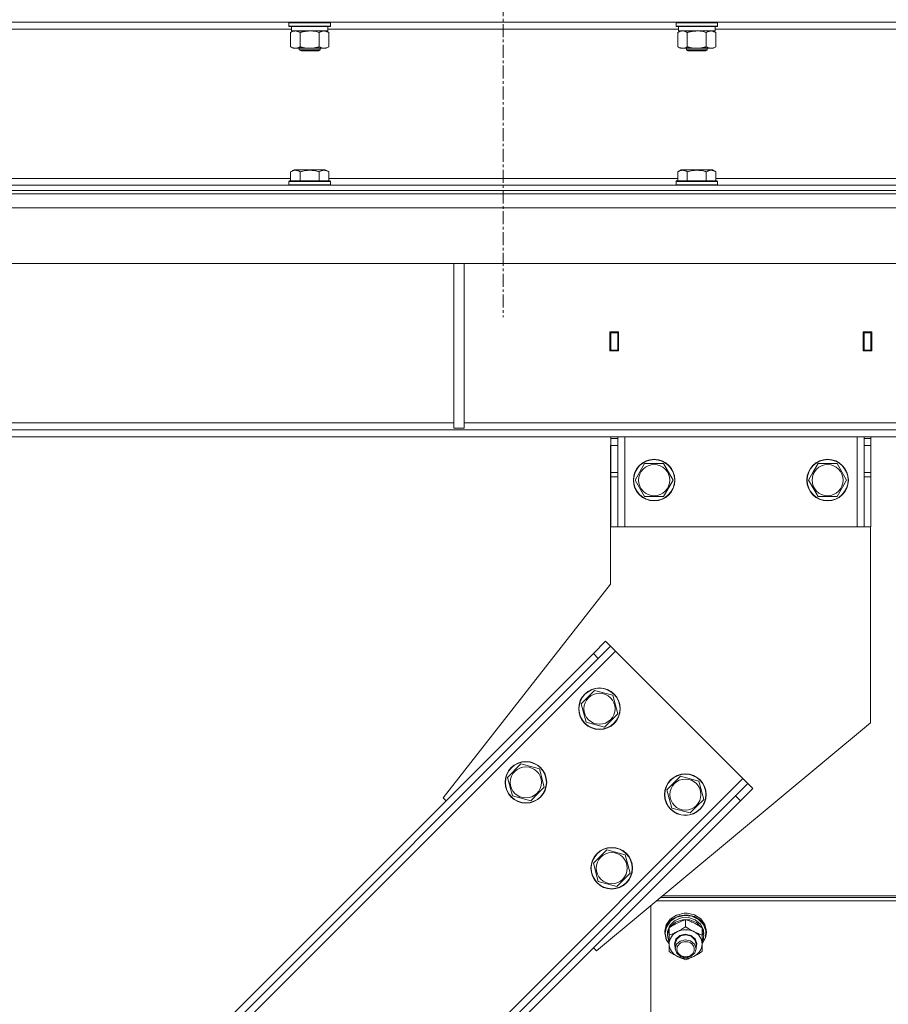
# Model space of a CAD drawing. Units: millimetres. Extents: x 0 to 24448, y -6 to 16800.
# Drawn here: x 3688 to 4189, y 10349 to 10917 of the extents above; entities that cross this region are included whole.
import ezdxf

# ---------------------------------------------------------------- set-up
doc = ezdxf.new("R2010")
doc.units = ezdxf.units.MM
doc.linetypes.add('K5LT_AXLED', pattern=[12, 7.5, -1.5, 1.5, -1.5])
doc.linetypes.add('K5LT_THIN', pattern=[0])
for name, color, linetype, true_color in [('OSI', 2, 'Continuous', 0xffff00), ('R', 1, 'Continuous', 0xff0000), ('WELDING', 7, 'Continuous', 0xffffff)]:
    doc.layers.add(name, color=color, linetype=linetype, true_color=true_color)

msp = doc.modelspace()

# ---------------------------------------------------------------- linework, layer by layer
at = {"layer": 'OSI', "color": 30, "linetype": 'K5LT_AXLED', "lineweight": 18, "true_color": 0xff8000}
msp.add_line((3966.94, 14058.19), (3966.94, 10745.19), dxfattribs=at)
at = {"layer": 'R', "color": 7, "linetype": 'K5LT_THIN', "lineweight": 18}
for p, q in [((4629.94, 10915.19), (3303.94, 10915.19)), ((3843.34, 10914.89), (3843.51, 10915.19)), ((3843.34, 10914.89), (3843.34, 10912.99)), ((3855.34, 10914.89), (3843.34, 10914.89)), ((3843.34, 10912.99), (3843.51, 10912.69)), ((3855.34, 10912.99), (3843.34, 10912.99)), ((3855.34, 10912.69), (3843.51, 10912.69)), ((3844.84, 10912.69), (3844.84, 10910.19)), ((3867.34, 10914.89), (3855.34, 10914.89)), ((3867.34, 10912.99), (3855.34, 10912.99)), ((3867.16, 10912.69), (3855.34, 10912.69)), ((3865.84, 10912.69), (3865.84, 10910.19)), ((3867.34, 10914.89), (3867.16, 10915.19)), ((3867.34, 10912.99), (3867.16, 10912.69)), ((3867.34, 10914.89), (3867.34, 10912.99)), ((4066.54, 10914.89), (4066.71, 10915.19)), ((4066.54, 10914.89), (4066.54, 10912.99)), ((4078.54, 10914.89), (4066.54, 10914.89)), ((4066.54, 10912.99), (4066.71, 10912.69)), ((4078.54, 10912.99), (4066.54, 10912.99)), ((4078.54, 10912.69), (4066.71, 10912.69)), ((4068.04, 10912.69), (4068.04, 10910.19)), ((4090.54, 10914.89), (4078.54, 10914.89)), ((4090.54, 10912.99), (4078.54, 10912.99)), ((4090.36, 10912.69), (4078.54, 10912.69)), ((4089.04, 10912.69), (4089.04, 10910.19)), ((4090.54, 10914.89), (4090.36, 10915.19)), ((4090.54, 10912.99), (4090.36, 10912.69)), ((4090.54, 10914.89), (4090.54, 10912.99)), ((3844.84, 10911.19), (3642.64, 10911.19)), ((3844.37, 10909.34), (3845.84, 10910.19)), ((3844.37, 10909.34), (3844.37, 10901.03)), ((3865.84, 10910.19), (3844.84, 10910.19)), ((3849.85, 10909.34), (3849.85, 10901.03)), ((3860.82, 10909.34), (3860.82, 10901.03)), ((3866.31, 10909.34), (3864.84, 10910.19)), ((4068.04, 10911.19), (3865.84, 10911.19)), ((3866.31, 10909.34), (3866.31, 10901.03)), ((4067.57, 10909.34), (4069.04, 10910.19)), ((4067.57, 10909.34), (4067.57, 10901.03)), ((4089.04, 10910.19), (4068.04, 10910.19)), ((4073.05, 10909.34), (4073.05, 10901.03)), ((4084.02, 10909.34), (4084.02, 10901.03)), ((4089.51, 10909.34), (4088.04, 10910.19)), ((4291.24, 10911.19), (4089.04, 10911.19)), ((4089.51, 10909.34), (4089.51, 10901.03)), ((3844.37, 10901.03), (3845.84, 10900.19)), ((3866.31, 10901.03), (3864.84, 10900.19)), ((4067.57, 10901.03), (4069.04, 10900.19)), ((4089.51, 10901.03), (4088.04, 10900.19)), ((3847.11, 10900.19), (3845.84, 10900.19)), ((3864.84, 10900.19), (3847.11, 10900.19)), ((3849.34, 10900.19), (3849.34, 10899.26)), ((3849.34, 10899.26), (3850.34, 10898.69)), ((3855.34, 10899.26), (3849.34, 10899.26)), ((3855.34, 10898.69), (3850.34, 10898.69)), ((3861.34, 10899.26), (3855.34, 10899.26)), ((3860.34, 10898.69), (3855.34, 10898.69)), ((3861.34, 10899.26), (3860.34, 10898.69)), ((3861.34, 10900.19), (3861.34, 10899.26)), ((4070.31, 10900.19), (4069.04, 10900.19)), ((4088.04, 10900.19), (4070.31, 10900.19)), ((4072.54, 10900.19), (4072.54, 10899.26)), ((4072.54, 10899.26), (4073.54, 10898.69)), ((4078.54, 10899.26), (4072.54, 10899.26)), ((4078.54, 10898.69), (4073.54, 10898.69)), ((4084.54, 10899.26), (4078.54, 10899.26)), ((4083.54, 10898.69), (4078.54, 10898.69)), ((4084.54, 10899.26), (4083.54, 10898.69)), ((4084.54, 10900.19), (4084.54, 10899.26)), ((3844.37, 10829.03), (3846.36, 10830.19)), ((3844.37, 10829.03), (3844.37, 10823.69)), ((3864.31, 10830.19), (3846.36, 10830.19)), ((3849.85, 10829.03), (3849.85, 10823.69)), ((3860.82, 10829.03), (3860.82, 10823.69)), ((3866.31, 10829.03), (3864.31, 10830.19)), ((3866.31, 10829.03), (3866.31, 10823.69)), ((4067.57, 10829.03), (4069.56, 10830.19)), ((4067.57, 10829.03), (4067.57, 10823.69)), ((4087.51, 10830.19), (4069.56, 10830.19)), ((4073.05, 10829.03), (4073.05, 10823.69)), ((4084.02, 10829.03), (4084.02, 10823.69)), ((4089.51, 10829.03), (4087.51, 10830.19)), ((4089.51, 10829.03), (4089.51, 10823.69)), ((3303.94, 10821.19), (4629.94, 10821.19)), ((3643.11, 10825.19), (3844.37, 10825.19)), ((3843.34, 10823.39), (3843.51, 10823.69)), ((3843.34, 10823.39), (3843.34, 10821.49)), ((3867.34, 10823.39), (3843.34, 10823.39)), ((3867.34, 10821.49), (3843.34, 10821.49)), ((3843.34, 10821.49), (3843.51, 10821.19)), ((3867.16, 10823.69), (3843.51, 10823.69)), ((3866.31, 10825.19), (4067.57, 10825.19)), ((3867.34, 10823.39), (3867.16, 10823.69)), ((3867.34, 10821.49), (3867.16, 10821.19)), ((3867.34, 10823.39), (3867.34, 10821.49)), ((4066.54, 10823.39), (4066.71, 10823.69)), ((4066.54, 10823.39), (4066.54, 10821.49)), ((4090.54, 10823.39), (4066.54, 10823.39)), ((4090.54, 10821.49), (4066.54, 10821.49)), ((4066.54, 10821.49), (4066.71, 10821.19)), ((4090.36, 10823.69), (4066.71, 10823.69)), ((4089.51, 10825.19), (4290.77, 10825.19)), ((4090.54, 10823.39), (4090.36, 10823.69)), ((4090.54, 10821.49), (4090.36, 10821.19)), ((4090.54, 10823.39), (4090.54, 10821.49)), ((3303.94, 10818.19), (4629.94, 10818.19)), ((3303.94, 10818.19), (4629.94, 10818.19)), ((3303.94, 10816.19), (4629.94, 10816.19)), ((5299.52, 10808.19), (3306.35, 10808.19)), ((5304.52, 10776.19), (3301.35, 10776.19)), ((3938.44, 10776.19), (3938.44, 10681.19)), ((3944.44, 10776.19), (3944.44, 10681.19)), ((4033.44, 10736.69), (4028.44, 10736.69)), ((4028.44, 10736.69), (4028.44, 10725.69)), ((4028.94, 10736.19), (4028.94, 10726.19)), ((4032.94, 10736.19), (4028.94, 10736.19)), ((4032.94, 10736.19), (4033.44, 10736.19)), ((4032.94, 10726.19), (4032.94, 10736.19)), ((4033.44, 10725.69), (4033.44, 10736.69)), ((4174.44, 10736.69), (4174.44, 10725.69)), ((4179.44, 10736.69), (4174.44, 10736.69)), ((4174.44, 10736.19), (4174.94, 10736.19)), ((4178.94, 10736.19), (4174.94, 10736.19)), ((4174.94, 10736.19), (4174.94, 10726.19)), ((4178.94, 10726.19), (4178.94, 10736.19)), ((4179.44, 10725.69), (4179.44, 10736.69)), ((4028.44, 10725.69), (4033.44, 10725.69)), ((4028.94, 10726.19), (4028.94, 10725.69)), ((4028.94, 10726.19), (4032.94, 10726.19)), ((4032.94, 10725.69), (4032.94, 10726.19)), ((4174.44, 10725.69), (4179.44, 10725.69)), ((4174.94, 10726.19), (4174.94, 10725.69)), ((4174.94, 10726.19), (4178.94, 10726.19)), ((4178.94, 10725.69), (4178.94, 10726.19)), ((5029.79, 10680.19), (3576.08, 10680.19)), ((3582.94, 10684.19), (3938.44, 10684.19)), ((3938.44, 10681.19), (3944.44, 10681.19)), ((3944.44, 10684.19), (4299.94, 10684.19)), ((5029.79, 10676.19), (3576.08, 10676.19)), ((4028.94, 10675.19), (4028.94, 10676.19)), ((4028.94, 10675.19), (4032.94, 10675.19)), ((4028.94, 10671.19), (4028.94, 10675.19)), ((4032.94, 10676.19), (4032.94, 10675.19)), ((4032.94, 10675.19), (4032.94, 10671.19)), ((4036.94, 10624.19), (4036.94, 10676.19)), ((4170.94, 10624.19), (4170.94, 10676.19)), ((4174.94, 10675.19), (4174.94, 10676.19)), ((4174.94, 10675.19), (4178.94, 10675.19)), ((4174.94, 10671.19), (4174.94, 10675.19)), ((4178.94, 10676.19), (4178.94, 10675.19)), ((4178.94, 10675.19), (4178.94, 10671.19)), ((4028.74, 10591.19), (4028.74, 10671.19)), ((4028.74, 10671.19), (4028.94, 10671.19)), ((4028.94, 10655.63), (4028.94, 10671.19)), ((4028.94, 10671.19), (4032.94, 10671.19)), ((4032.94, 10655.63), (4032.94, 10671.19)), ((4174.94, 10655.63), (4174.94, 10671.19)), ((4174.94, 10671.19), (4178.94, 10671.19)), ((4178.94, 10655.63), (4178.94, 10671.19)), ((4045.71, 10655.94), (4048.45, 10660.69)), ((4048.45, 10660.69), (4059.42, 10660.69)), ((4059.42, 10660.69), (4064.91, 10651.19)), ((4145.71, 10655.94), (4148.45, 10660.69)), ((4148.45, 10660.69), (4159.42, 10660.69)), ((4159.42, 10660.69), (4164.91, 10651.19)), ((4028.94, 10653.07), (4028.94, 10655.63)), ((4032.94, 10655.63), (4028.94, 10655.63)), ((4028.94, 10653.07), (4028.94, 10624.19)), ((4032.94, 10653.07), (4028.94, 10653.07)), ((4032.94, 10655.63), (4032.94, 10653.07)), ((4032.94, 10624.19), (4032.94, 10653.07)), ((4042.97, 10651.19), (4045.71, 10655.94)), ((4048.45, 10641.69), (4042.97, 10651.19)), ((4064.91, 10651.19), (4059.42, 10641.69)), ((4142.97, 10651.19), (4145.71, 10655.94)), ((4148.45, 10641.69), (4142.97, 10651.19)), ((4164.91, 10651.19), (4159.42, 10641.69)), ((4174.94, 10653.07), (4174.94, 10655.63)), ((4178.94, 10655.63), (4174.94, 10655.63)), ((4174.94, 10653.07), (4174.94, 10624.19)), ((4178.94, 10653.07), (4174.94, 10653.07)), ((4178.94, 10655.63), (4178.94, 10653.07)), ((4178.94, 10624.19), (4178.94, 10653.07)), ((4059.42, 10641.69), (4048.45, 10641.69)), ((4159.42, 10641.69), (4148.45, 10641.69)), ((4032.94, 10624.19), (4028.94, 10624.19)), ((4032.94, 10624.19), (4036.94, 10624.19)), ((4036.94, 10624.19), (4170.94, 10624.19)), ((4170.94, 10624.19), (4174.94, 10624.19)), ((4178.94, 10624.19), (4174.94, 10624.19)), ((4178.74, 10624.19), (4178.74, 10511.19)), ((3932.26, 10468.1), (4028.74, 10591.19)), ((4018.88, 10551.19), (4025.96, 10558.26)), ((4028.78, 10555.43), (4021.71, 10548.36)), ((4025.96, 10558.26), (4028.78, 10555.43)), ((4028.78, 10555.43), (4031.61, 10552.6)), ((3472.32, 9993.31), (4031.61, 10552.6)), ((3473.74, 10006.04), (4018.88, 10551.19)), ((4018.88, 10551.19), (4021.71, 10548.36)), ((4031.61, 10552.6), (4105.15, 10479.06)), ((3476.57, 10003.21), (4021.71, 10548.36)), ((4011.82, 10522.2), (4019.58, 10529.96)), ((4019.58, 10529.96), (4030.18, 10527.12)), ((4030.18, 10527.12), (4033.02, 10516.53)), ((4014.66, 10511.61), (4011.82, 10522.2)), ((4033.02, 10516.53), (4029.14, 10512.65)), ((4025.26, 10508.77), (4014.66, 10511.61)), ((4178.74, 10511.19), (4020.65, 10379.71)), ((4029.14, 10512.65), (4025.26, 10508.77)), ((3969.4, 10479.78), (3977.15, 10487.53)), ((3977.15, 10487.53), (3987.75, 10484.7)), ((3987.75, 10484.7), (3990.59, 10474.1)), ((4061.32, 10472.71), (4069.08, 10480.46)), ((4069.08, 10480.46), (4079.67, 10477.62)), ((3545.86, 9919.77), (4105.15, 10479.06)), ((3972.24, 10469.18), (3969.4, 10479.78)), ((4079.67, 10477.62), (4082.51, 10467.03)), ((4100.91, 10469.16), (4107.98, 10476.23)), ((4105.15, 10479.06), (4107.98, 10476.23)), ((4107.98, 10476.23), (4110.81, 10473.4)), ((3555.76, 9924.01), (4100.91, 10469.16)), ((3982.83, 10466.34), (3972.24, 10469.18)), ((3986.71, 10470.22), (3982.83, 10466.34)), ((3990.59, 10474.1), (3986.71, 10470.22)), ((4064.16, 10462.11), (4061.32, 10472.71)), ((4100.91, 10469.16), (4103.74, 10466.33)), ((4110.81, 10473.4), (4103.74, 10466.33)), ((3558.59, 9921.19), (4103.74, 10466.33)), ((3934.03, 10466.33), (3932.26, 10468.1)), ((4082.51, 10467.03), (4078.63, 10463.15)), ((4074.76, 10459.27), (4064.16, 10462.11)), ((4078.63, 10463.15), (4074.76, 10459.27)), ((4018.89, 10430.28), (4026.65, 10438.04)), ((4026.65, 10438.04), (4037.25, 10435.2)), ((4037.25, 10435.2), (4040.09, 10424.6)), ((4021.73, 10419.68), (4018.89, 10430.28)), ((4040.09, 10424.6), (4036.21, 10420.72)), ((4032.33, 10416.85), (4021.73, 10419.68)), ((4036.21, 10420.72), (4032.33, 10416.85)), ((4055.33, 10408.55), (4550.54, 10408.55)), ((4057.74, 10410.56), (4548.13, 10410.56)), ((4057.74, 10410.56), (4548.13, 10410.56)), ((4058.94, 10411.56), (4546.93, 10411.56)), ((4052.09, 9802.71), (4052.09, 10405.86)), ((4071.24, 10401.45), (4066.88, 10400.45)), ((4071.26, 10401.45), (4071.24, 10401.45)), ((4072.93, 10401.45), (4071.24, 10401.45)), ((4072.92, 10401.45), (4071.26, 10401.45)), ((4072.92, 10401.45), (4072.93, 10401.45)), ((4077.16, 10400.5), (4072.93, 10401.45)), ((4063.26, 10398.13), (4060.88, 10394.81)), ((4063.3, 10396.84), (4060.99, 10393.52)), ((4064.38, 10398.1), (4061.53, 10395.07)), ((4065.66, 10397.18), (4062.91, 10394.41)), ((4066.88, 10400.45), (4063.26, 10398.13)), ((4066.87, 10399.18), (4063.3, 10396.84)), ((4066.33, 10396.34), (4063.34, 10393.77)), ((4068.32, 10400), (4064.38, 10398.1)), ((4069.44, 10398.78), (4065.66, 10397.18)), ((4070.25, 10397.69), (4066.33, 10396.34)), ((4071.19, 10400.2), (4066.87, 10399.18)), ((4072.79, 10400.51), (4068.32, 10400)), ((4073.65, 10398.98), (4069.44, 10398.78)), ((4074.46, 10397.59), (4070.25, 10397.69)), ((4075.64, 10399.76), (4071.19, 10400.2)), ((4072.09, 10393.65), (4072.09, 10397.81)), ((4077.16, 10399.55), (4072.79, 10400.51)), ((4077.61, 10397.72), (4073.65, 10398.98)), ((4078.29, 10396.07), (4074.46, 10397.59)), ((4079.58, 10397.91), (4075.64, 10399.76)), ((4080.82, 10398.22), (4077.16, 10400.5)), ((4080.82, 10397.27), (4077.16, 10399.55)), ((4080.68, 10395.22), (4077.61, 10397.72)), ((4081.12, 10393.37), (4078.29, 10396.07)), ((4082.44, 10394.94), (4079.58, 10397.91)), ((4082.36, 10391.88), (4080.68, 10395.22)), ((4083.24, 10394.93), (4080.82, 10398.22)), ((4083.24, 10393.98), (4080.82, 10397.27)), ((4060.88, 10394.81), (4060.09, 10391.09)), ((4060.17, 10391.35), (4060.09, 10390.14)), ((4060.09, 10391.09), (4060.09, 10390.14)), ((4060.09, 10390.14), (4060.94, 10386.31)), ((4061.53, 10395.07), (4060.17, 10391.35)), ((4060.99, 10393.52), (4060.26, 10389.99)), ((4060.26, 10389.99), (4061.11, 10386.19)), ((4061.64, 10390.93), (4061.59, 10389.99)), ((4061.59, 10389.99), (4061.59, 10388.74)), ((4062.59, 10392.61), (4061.6, 10389.06)), ((4062.91, 10394.41), (4061.64, 10390.93)), ((4062.59, 10388.9), (4062.59, 10393.06)), ((4063.34, 10393.77), (4063.05, 10393.37)), ((4081.59, 10388.9), (4081.59, 10393.06)), ((4082.54, 10389.61), (4081.59, 10392.61)), ((4082.54, 10389.61), (4081.59, 10389.61)), ((4083.82, 10391.25), (4082.44, 10394.94)), ((4084.09, 10391.09), (4083.24, 10394.93)), ((4084.09, 10390.14), (4083.24, 10393.98)), ((4083.53, 10387.39), (4083.82, 10391.25)), ((4083.62, 10387.28), (4084.09, 10390.14)), ((4084.09, 10391.09), (4084.09, 10390.14)), ((4060.94, 10386.31), (4062.59, 10383.8)), ((4061.11, 10386.19), (4062.59, 10383.89)), ((4061.6, 10389.06), (4061.59, 10388.74)), ((4061.59, 10388.74), (4062.43, 10385.16)), ((4062.43, 10385.16), (4062.59, 10384.87)), ((4062.59, 10383.73), (4062.59, 10388.9)), ((4065.59, 10383.73), (4066.43, 10386.49)), ((4066.09, 10383.87), (4066.93, 10386.52)), ((4066.09, 10383.87), (4066.09, 10381.01)), ((4066.43, 10386.49), (4068.73, 10388.54)), ((4068.86, 10385.39), (4066.89, 10383.61)), ((4066.93, 10386.52), (4069.2, 10388.43)), ((4068.73, 10388.54), (4071.9, 10389.35)), ((4071.89, 10386.2), (4068.86, 10385.39)), ((4069.2, 10388.43), (4072.29, 10389.06)), ((4074.97, 10385.57), (4071.89, 10386.2)), ((4071.9, 10389.35), (4075.11, 10388.71)), ((4072.29, 10389.06), (4075.32, 10388.25)), ((4077.25, 10383.66), (4074.97, 10385.57)), ((4075.11, 10388.71), (4077.55, 10386.78)), ((4075.32, 10388.25), (4077.44, 10386.22)), ((4077.44, 10386.22), (4078.09, 10383.87)), ((4077.55, 10386.78), (4078.58, 10384.06)), ((4078.58, 10384.06), (4078.09, 10381.57)), ((4078.09, 10383.87), (4078.09, 10381.01)), ((4081.59, 10389.01), (4082.53, 10389.01)), ((4081.59, 10388.9), (4081.59, 10383.73)), ((4081.59, 10383.89), (4083.53, 10387.39)), ((4081.59, 10383.8), (4083.62, 10387.28)), ((4081.59, 10386.75), (4082.33, 10386.75)), ((4081.59, 10384.87), (4082.33, 10386.75)), ((4020.65, 10379.71), (4018.88, 10381.48)), ((4062.59, 10379.41), (4062.59, 10383.73)), ((4066.09, 10381.57), (4065.59, 10383.73)), ((4066.89, 10383.61), (4066.09, 10381.01)), ((4066.09, 10381.01), (4066.93, 10378.37)), ((4066.93, 10378.37), (4069.2, 10376.46)), ((4075.32, 10376.64), (4077.44, 10378.67)), ((4078.09, 10381.01), (4077.25, 10383.66)), ((4077.44, 10378.67), (4078.09, 10381.01)), ((4081.59, 10383.73), (4081.59, 10379.41)), ((4069.2, 10376.46), (4072.29, 10375.82)), ((4072.29, 10375.82), (4075.32, 10376.64))]:
    msp.add_line(p, q, dxfattribs=at)
for centre, radius in [((4053.94, 10651.19), 12), ((4053.94, 10651.19), 11.83), ((4153.94, 10651.19), 12), ((4153.94, 10651.19), 11.83), ((4053.94, 10651.19), 8.97), ((4153.94, 10651.19), 8.97), ((4022.42, 10519.37), 12), ((4022.42, 10519.37), 11.83), ((4022.42, 10519.37), 8.97), ((3979.99, 10476.94), 12), ((3979.99, 10476.94), 11.83), ((3979.99, 10476.94), 8.97), ((4071.92, 10469.87), 12), ((4071.92, 10469.87), 11.83), ((4071.92, 10469.87), 8.97), ((4029.49, 10427.44), 12), ((4029.49, 10427.44), 11.83), ((4029.49, 10427.44), 8.97)]:
    msp.add_circle(centre, radius, dxfattribs=at)
for centre, major_axis, ratio, start_param, end_param in [((4072.09, 10383.73), (-9.5, 0), 0.865486, 5.235988, 6.283185), ((4072.09, 10383.73), (-9.5, 0), 0.865486, 4.18879, 5.235988), ((4072.09, 10383.73), (9.5, 0), 0.865486, 0, 1.047198), ((4072.09, 10387.65), (0, -20.37), 0.515533, 1.667355, 1.779747), ((4072.09, 10391.21), (0, -20.37), 0.515533, 1.350168, 1.46277), ((4072.09, 10383.73), (-9.5, 0), 0.865486, 0, 1.047198), ((4072.09, 10383.73), (9.5, 0), 0.865486, 5.235988, 6.283185), ((4072.09, 10383.73), (9.5, 0), 0.865486, 4.18879, 5.235988)]:
    msp.add_ellipse(centre, major_axis=major_axis, ratio=ratio, start_param=start_param, end_param=end_param, dxfattribs=at)
msp.add_ellipse((4072.09, 10380.72), major_axis=(-5, 0), ratio=0.865486, dxfattribs=at)
at = {"layer": 'WELDING', "color": 7, "linetype": 'K5LT_THIN', "lineweight": 18}
for p, q in [((3857.19, 10910.08), (3855.34, 10910.19)), ((3859.02, 10909.79), (3857.19, 10910.08)), ((3860.82, 10909.34), (3859.02, 10909.79)), ((4080.39, 10910.08), (4078.54, 10910.19)), ((4082.22, 10909.79), (4080.39, 10910.08)), ((4084.02, 10909.34), (4082.22, 10909.79))]:
    msp.add_line(p, q, dxfattribs=at)
for points, knots in [([(3847.11, 10910.19), (3846.93, 10910.19), (3846.58, 10910.16), (3846.14, 10910.08), (3845.64, 10909.94), (3845.08, 10909.72), (3844.61, 10909.47), (3844.37, 10909.34)], [0, 0, 0, 0, 1.523216, 3.057663, 3.814901, 5.878539, 8, 8, 8, 8]), ([(3849.85, 10909.34), (3849.6, 10909.48), (3849.17, 10909.7), (3848.57, 10909.94), (3848.04, 10910.09), (3847.55, 10910.17), (3847.25, 10910.19), (3847.11, 10910.19)], [0, 0, 0, 0, 2.217775, 3.830428, 5.353122, 6.821732, 8, 8, 8, 8]), ([(3855.34, 10910.19), (3855.16, 10910.19), (3854.79, 10910.18), (3854.24, 10910.15), (3853.68, 10910.11), (3853.2, 10910.05), (3852.84, 10910), (3852.61, 10909.96), (3852.43, 10909.93), (3852.26, 10909.91), (3852.09, 10909.87), (3851.92, 10909.84), (3851.72, 10909.8), (3851.51, 10909.76), (3851.19, 10909.69), (3850.87, 10909.61), (3850.56, 10909.53), (3850.32, 10909.47), (3850.09, 10909.4), (3849.93, 10909.36), (3849.85, 10909.34)], [0, 0, 0, 0, 0.447011, 0.894022, 1.341033, 1.788044, 2.071119, 2.212656, 2.354194, 2.495731, 2.637268, 2.778805, 2.920343, 3.117399, 3.314455, 3.708568, 3.905624, 4.10268, 4.299736, 4.496793, 4.496793, 4.496793, 4.496793]), ([(3863.56, 10910.19), (3863.44, 10910.19), (3863.19, 10910.17), (3862.82, 10910.12), (3862.45, 10910.04), (3861.99, 10909.9), (3861.45, 10909.68), (3861.03, 10909.45), (3860.82, 10909.34)], [0, 0, 0, 0, 1.192024, 2.404251, 3.60809, 4.765234, 6.955738, 9, 9, 9, 9]), ([(3866.31, 10909.34), (3866.02, 10909.5), (3865.58, 10909.73), (3865.02, 10909.94), (3864.64, 10910.05), (3864.28, 10910.13), (3863.92, 10910.17), (3863.68, 10910.19), (3863.56, 10910.19)], [0, 0, 0, 0, 2.905563, 4.375924, 5.511195, 6.679161, 7.850161, 9, 9, 9, 9]), ([(4070.31, 10910.19), (4070.13, 10910.19), (4069.78, 10910.16), (4069.34, 10910.08), (4068.84, 10909.94), (4068.28, 10909.72), (4067.81, 10909.47), (4067.57, 10909.34)], [0, 0, 0, 0, 1.523216, 3.057663, 3.814901, 5.878539, 8, 8, 8, 8]), ([(4073.05, 10909.34), (4072.8, 10909.48), (4072.37, 10909.7), (4071.77, 10909.94), (4071.24, 10910.09), (4070.75, 10910.17), (4070.45, 10910.19), (4070.31, 10910.19)], [0, 0, 0, 0, 2.217775, 3.830428, 5.353122, 6.821732, 8, 8, 8, 8]), ([(4078.54, 10910.19), (4078.36, 10910.19), (4077.99, 10910.18), (4077.44, 10910.15), (4076.88, 10910.11), (4076.4, 10910.05), (4076.04, 10910), (4075.81, 10909.96), (4075.63, 10909.93), (4075.46, 10909.91), (4075.29, 10909.87), (4075.12, 10909.84), (4074.92, 10909.8), (4074.71, 10909.76), (4074.39, 10909.69), (4074.07, 10909.61), (4073.76, 10909.53), (4073.52, 10909.47), (4073.29, 10909.4), (4073.13, 10909.36), (4073.05, 10909.34)], [0, 0, 0, 0, 0.447011, 0.894022, 1.341033, 1.788044, 2.071119, 2.212656, 2.354194, 2.495731, 2.637268, 2.778805, 2.920343, 3.117399, 3.314455, 3.708568, 3.905624, 4.10268, 4.299736, 4.496793, 4.496793, 4.496793, 4.496793]), ([(4086.76, 10910.19), (4086.64, 10910.19), (4086.39, 10910.17), (4086.02, 10910.12), (4085.65, 10910.04), (4085.19, 10909.9), (4084.65, 10909.68), (4084.23, 10909.45), (4084.02, 10909.34)], [0, 0, 0, 0, 1.192024, 2.404251, 3.60809, 4.765234, 6.955738, 9, 9, 9, 9]), ([(4089.51, 10909.34), (4089.22, 10909.5), (4088.78, 10909.73), (4088.22, 10909.94), (4087.84, 10910.05), (4087.48, 10910.13), (4087.12, 10910.17), (4086.88, 10910.19), (4086.76, 10910.19)], [0, 0, 0, 0, 2.905563, 4.375924, 5.511195, 6.679161, 7.850161, 9, 9, 9, 9]), ([(3844.37, 10901.03), (3844.7, 10900.84), (3845.19, 10900.6), (3845.83, 10900.37), (3846.25, 10900.27), (3846.67, 10900.2), (3846.95, 10900.19), (3847.11, 10900.19)], [0, 0, 0, 0, 3.005828, 4.318193, 5.5895, 6.632109, 8, 8, 8, 8]), ([(3847.11, 10900.19), (3847.3, 10900.19), (3847.61, 10900.21), (3848.1, 10900.29), (3848.62, 10900.44), (3849.23, 10900.69), (3849.65, 10900.92), (3849.85, 10901.03)], [0, 0, 0, 0, 1.597458, 2.676777, 4.235764, 6.182879, 8, 8, 8, 8]), ([(3849.85, 10901.03), (3849.94, 10901.01), (3850.13, 10900.95), (3850.4, 10900.88), (3850.68, 10900.81), (3851.24, 10900.67), (3852, 10900.5), (3852.98, 10900.34), (3853.71, 10900.26), (3854.25, 10900.22), (3854.61, 10900.2), (3854.92, 10900.19), (3855.16, 10900.19), (3855.4, 10900.18), (3855.7, 10900.19), (3856.06, 10900.2), (3856.42, 10900.22), (3856.91, 10900.26), (3857.51, 10900.32), (3858.43, 10900.46), (3859.32, 10900.64), (3860.07, 10900.83), (3860.5, 10900.94), (3860.71, 10901), (3860.82, 10901.03)], [0, 0, 0, 0, 0.360272, 0.720544, 1.080816, 1.441087, 2.882175, 4.029166, 5.176157, 5.634334, 6.092512, 6.546256, 6.773128, 7, 7.455961, 7.911922, 8.367882, 8.823843, 9.735765, 10.647686, 12.323843, 13.161922, 13.580961, 14, 14, 14, 14]), ([(3860.82, 10901.03), (3861.14, 10900.85), (3861.62, 10900.61), (3862.19, 10900.4), (3862.53, 10900.31), (3862.83, 10900.25), (3863.18, 10900.2), (3863.53, 10900.18), (3863.89, 10900.19), (3864.2, 10900.23), (3864.53, 10900.29), (3864.98, 10900.41), (3865.59, 10900.65), (3866.05, 10900.89), (3866.31, 10901.03)], [0, 0, 0, 0, 2.72415, 3.912285, 4.716446, 5.530362, 6.353984, 7.500189, 8.40607, 9.211142, 9.998759, 11.128707, 12.847273, 15, 15, 15, 15]), ([(4067.57, 10901.03), (4067.9, 10900.84), (4068.39, 10900.6), (4069.03, 10900.37), (4069.45, 10900.27), (4069.87, 10900.2), (4070.15, 10900.19), (4070.31, 10900.19)], [0, 0, 0, 0, 3.005828, 4.318193, 5.5895, 6.632109, 8, 8, 8, 8]), ([(4070.31, 10900.19), (4070.5, 10900.19), (4070.81, 10900.21), (4071.3, 10900.29), (4071.82, 10900.44), (4072.43, 10900.69), (4072.85, 10900.92), (4073.05, 10901.03)], [0, 0, 0, 0, 1.597458, 2.676777, 4.235764, 6.182879, 8, 8, 8, 8]), ([(4073.05, 10901.03), (4073.14, 10901.01), (4073.33, 10900.95), (4073.6, 10900.88), (4073.88, 10900.81), (4074.44, 10900.67), (4075.2, 10900.5), (4076.18, 10900.34), (4076.91, 10900.26), (4077.45, 10900.22), (4077.81, 10900.2), (4078.12, 10900.19), (4078.36, 10900.19), (4078.6, 10900.18), (4078.9, 10900.19), (4079.26, 10900.2), (4079.62, 10900.22), (4080.11, 10900.26), (4080.71, 10900.32), (4081.63, 10900.46), (4082.52, 10900.64), (4083.27, 10900.83), (4083.7, 10900.94), (4083.91, 10901), (4084.02, 10901.03)], [0, 0, 0, 0, 0.360272, 0.720544, 1.080816, 1.441087, 2.882175, 4.029166, 5.176157, 5.634334, 6.092512, 6.546256, 6.773128, 7, 7.455961, 7.911922, 8.367882, 8.823843, 9.735765, 10.647686, 12.323843, 13.161922, 13.580961, 14, 14, 14, 14]), ([(4084.02, 10901.03), (4084.34, 10900.85), (4084.82, 10900.61), (4085.39, 10900.4), (4085.73, 10900.31), (4086.03, 10900.25), (4086.38, 10900.2), (4086.73, 10900.18), (4087.09, 10900.19), (4087.4, 10900.23), (4087.73, 10900.29), (4088.18, 10900.41), (4088.79, 10900.65), (4089.25, 10900.89), (4089.51, 10901.03)], [0, 0, 0, 0, 2.72415, 3.912285, 4.716446, 5.530362, 6.353984, 7.500189, 8.40607, 9.211142, 9.998759, 11.128707, 12.847273, 15, 15, 15, 15]), ([(3849.85, 10829.03), (3849.53, 10829.22), (3849.13, 10829.42), (3848.63, 10829.61), (3848.37, 10829.69), (3848.1, 10829.77), (3847.81, 10829.82), (3847.49, 10829.87), (3847.13, 10829.89), (3846.78, 10829.87), (3846.46, 10829.83), (3846.11, 10829.76), (3845.67, 10829.64), (3845.07, 10829.41), (3844.63, 10829.18), (3844.37, 10829.03)], [0, 0, 0, 0, 2.912728, 3.529104, 4.366059, 5.20805, 5.90491, 6.841792, 7.999747, 8.992853, 9.878966, 10.753647, 12.031595, 13.665019, 16, 16, 16, 16]), ([(3860.82, 10829.03), (3860.59, 10829.1), (3859.96, 10829.27), (3858.84, 10829.53), (3857.72, 10829.72), (3856.76, 10829.82), (3856.13, 10829.87), (3855.63, 10829.88), (3855.26, 10829.88), (3854.93, 10829.88), (3854.53, 10829.86), (3854.07, 10829.83), (3853.62, 10829.79), (3852.97, 10829.72), (3851.95, 10829.56), (3850.85, 10829.31), (3850.09, 10829.1), (3849.85, 10829.03)], [0, 0, 0, 0, 2.896048, 7.635036, 13.675312, 16.352744, 19.030177, 21.193346, 22.27493, 23.356515, 25.164905, 26.973294, 28.781684, 30.590074, 34.691771, 40.985529, 43.953237, 43.953237, 43.953237, 43.953237]), ([(3866.31, 10829.03), (3865.98, 10829.22), (3865.58, 10829.42), (3865.09, 10829.61), (3864.82, 10829.69), (3864.55, 10829.77), (3864.26, 10829.82), (3863.94, 10829.87), (3863.58, 10829.89), (3863.23, 10829.87), (3862.91, 10829.83), (3862.56, 10829.76), (3862.13, 10829.64), (3861.53, 10829.41), (3861.08, 10829.18), (3860.82, 10829.03)], [0, 0, 0, 0, 2.912728, 3.529104, 4.366059, 5.20805, 5.90491, 6.841792, 7.999747, 8.992853, 9.878966, 10.753647, 12.031595, 13.665019, 16, 16, 16, 16]), ([(4073.05, 10829.03), (4072.73, 10829.22), (4072.33, 10829.42), (4071.83, 10829.61), (4071.57, 10829.69), (4071.3, 10829.77), (4071.01, 10829.82), (4070.69, 10829.87), (4070.33, 10829.89), (4069.98, 10829.87), (4069.66, 10829.83), (4069.31, 10829.76), (4068.87, 10829.64), (4068.27, 10829.41), (4067.83, 10829.18), (4067.57, 10829.03)], [0, 0, 0, 0, 2.912728, 3.529104, 4.366059, 5.20805, 5.90491, 6.841792, 7.999747, 8.992853, 9.878966, 10.753647, 12.031595, 13.665019, 16, 16, 16, 16]), ([(4084.02, 10829.03), (4083.79, 10829.1), (4083.16, 10829.27), (4082.04, 10829.53), (4080.92, 10829.72), (4079.96, 10829.82), (4079.33, 10829.87), (4078.83, 10829.88), (4078.46, 10829.88), (4078.13, 10829.88), (4077.73, 10829.86), (4077.27, 10829.83), (4076.82, 10829.79), (4076.17, 10829.72), (4075.15, 10829.56), (4074.05, 10829.31), (4073.29, 10829.1), (4073.05, 10829.03)], [0, 0, 0, 0, 2.896048, 7.635036, 13.675312, 16.352744, 19.030177, 21.193346, 22.27493, 23.356515, 25.164905, 26.973294, 28.781684, 30.590074, 34.691771, 40.985529, 43.953237, 43.953237, 43.953237, 43.953237]), ([(4089.51, 10829.03), (4089.18, 10829.22), (4088.78, 10829.42), (4088.29, 10829.61), (4088.02, 10829.69), (4087.75, 10829.77), (4087.46, 10829.82), (4087.14, 10829.87), (4086.78, 10829.89), (4086.43, 10829.87), (4086.11, 10829.83), (4085.76, 10829.76), (4085.33, 10829.64), (4084.73, 10829.41), (4084.28, 10829.18), (4084.02, 10829.03)], [0, 0, 0, 0, 2.912728, 3.529104, 4.366059, 5.20805, 5.90491, 6.841792, 7.999747, 8.992853, 9.878966, 10.753647, 12.031595, 13.665019, 16, 16, 16, 16]), ([(4072.09, 10397.81), (4071.53, 10397.62), (4070.71, 10397.33), (4069.63, 10396.9), (4068.86, 10396.58), (4068.07, 10396.22), (4067.28, 10395.84), (4066.59, 10395.48), (4065.83, 10395.06), (4064.9, 10394.53), (4063.77, 10393.84), (4062.96, 10393.31), (4062.59, 10393.06)], [0, 0, 0, 0, 2.36093, 3.390647, 4.439067, 5.506786, 6.577788, 7.635804, 8.324795, 9.644879, 11.41364, 13, 13, 13, 13]), ([(4081.59, 10393.06), (4080.95, 10393.49), (4079.96, 10394.12), (4078.7, 10394.86), (4078.01, 10395.25), (4077.4, 10395.57), (4076.78, 10395.89), (4076.09, 10396.23), (4075.33, 10396.57), (4074.34, 10396.99), (4073.2, 10397.43), (4072.4, 10397.7), (4072.09, 10397.81)], [0, 0, 0, 0, 2.702966, 4.087587, 5.148464, 5.506786, 6.577788, 7.635804, 8.324795, 9.644879, 11.688395, 13, 13, 13, 13]), ([(4062.59, 10388.9), (4063.08, 10389.07), (4063.91, 10389.36), (4065.09, 10389.82), (4066.03, 10390.23), (4066.79, 10390.58), (4067.2, 10390.78), (4067.34, 10390.85)], [0, 0, 0, 0, 2.582723, 4.221355, 5.937032, 7.321091, 8, 8, 8, 8]), ([(4067.34, 10390.85), (4067.66, 10391.01), (4068.2, 10391.29), (4069.05, 10391.76), (4069.96, 10392.29), (4071, 10392.94), (4071.74, 10393.41), (4072.09, 10393.65)], [0, 0, 0, 0, 1.597458, 2.676777, 4.235764, 6.182879, 8, 8, 8, 8]), ([(4072.09, 10393.65), (4072.65, 10393.28), (4073.54, 10392.7), (4074.72, 10391.99), (4075.6, 10391.5), (4076.29, 10391.13), (4076.7, 10390.92), (4076.84, 10390.85)], [0, 0, 0, 0, 2.906663, 4.558322, 5.937032, 7.321091, 8, 8, 8, 8]), ([(4076.84, 10390.85), (4077.16, 10390.69), (4077.7, 10390.43), (4078.55, 10390.05), (4079.46, 10389.67), (4080.5, 10389.27), (4081.24, 10389.02), (4081.59, 10388.9)], [0, 0, 0, 0, 1.597458, 2.676777, 4.235764, 6.182879, 8, 8, 8, 8]), ([(4067.34, 10376.61), (4067.01, 10376.77), (4066.47, 10377.05), (4065.63, 10377.52), (4064.72, 10378.05), (4063.67, 10378.69), (4062.94, 10379.17), (4062.59, 10379.41)], [0, 0, 0, 0, 1.597458, 2.676777, 4.235764, 6.182879, 8, 8, 8, 8]), ([(4081.59, 10379.41), (4081.03, 10379.04), (4080.14, 10378.46), (4078.96, 10377.75), (4078.08, 10377.25), (4077.39, 10376.89), (4076.97, 10376.68), (4076.84, 10376.61)], [0, 0, 0, 0, 2.906663, 4.558322, 5.937032, 7.321091, 8, 8, 8, 8]), ([(4072.09, 10374.66), (4071.59, 10374.83), (4070.77, 10375.12), (4069.59, 10375.58), (4068.64, 10375.98), (4067.89, 10376.34), (4067.47, 10376.54), (4067.34, 10376.61)], [0, 0, 0, 0, 2.582723, 4.221355, 5.937032, 7.321091, 8, 8, 8, 8]), ([(4076.84, 10376.61), (4076.51, 10376.45), (4075.97, 10376.19), (4075.13, 10375.81), (4074.22, 10375.43), (4073.17, 10375.03), (4072.44, 10374.78), (4072.09, 10374.66)], [0, 0, 0, 0, 1.597458, 2.676777, 4.235764, 6.182879, 8, 8, 8, 8])]:
    msp.add_open_spline(points, degree=3, knots=knots, dxfattribs=at)

doc.saveas('drawing.dxf')
